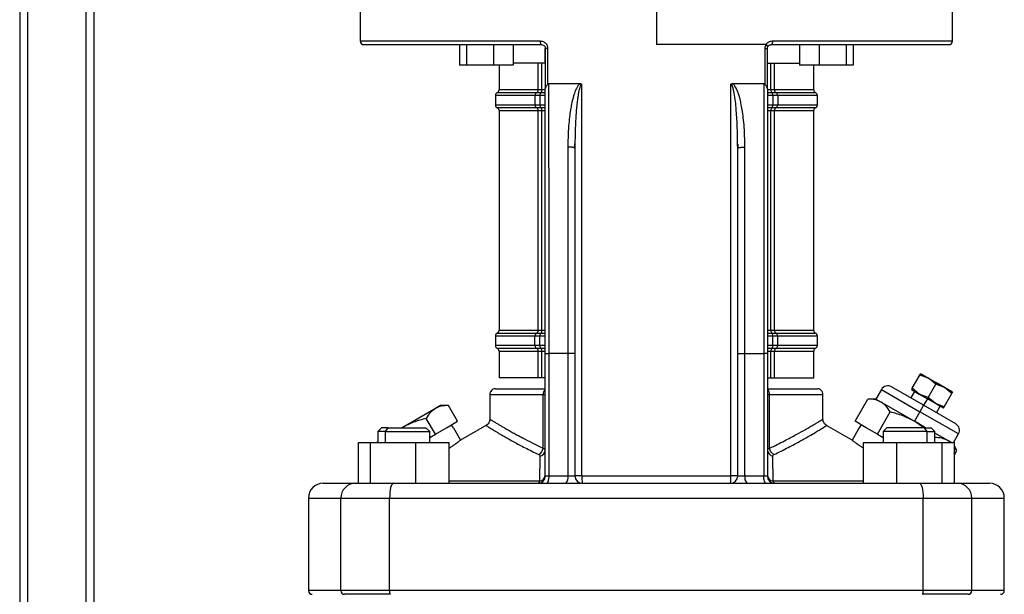
# Model space of a CAD drawing. Units: millimetres. Extents: x 4 to 416, y 4 to 293.
# Drawn here: x 25 to 52, y 105 to 120 of the extents above; entities that cross this region are included whole.
import ezdxf

# ---------------------------------------------------------------- set-up
doc = ezdxf.new("R2010")
doc.units = ezdxf.units.MM

msp = doc.modelspace()

# ---------------------------------------------------------------- linework, layer by layer
at = {"color": 7, "linetype": 'Continuous', "lineweight": 25}
for p, q in [((24.974, 151.068), (24.974, 83.248)), ((25.184, 151.068), (25.184, 84.024)), ((26.764, 151.068), (26.764, 91.07)), ((26.974, 121.068), (26.974, 91.103)), ((34.174, 120.653), (34.174, 119.503)), ((42.174, 120.653), (42.174, 119.403)), ((50.174, 119.503), (50.174, 120.653)), ((34.174, 119.503), (39.035, 119.503)), ((45.313, 119.503), (50.174, 119.503)), ((36.853, 119.403), (36.853, 118.853)), ((37.047, 119.403), (37.047, 118.853)), ((37.772, 119.403), (37.772, 118.853)), ((38.303, 119.403), (38.303, 118.853)), ((39.237, 119.303), (39.174, 119.303)), ((39.174, 119.303), (39.174, 118.206)), ((39.174, 118.903), (39.174, 119.303)), ((39.237, 119.303), (39.237, 118.333)), ((45.138, 119.403), (42.174, 119.403)), ((45.11, 118.333), (45.11, 119.303)), ((45.11, 119.303), (45.174, 119.303)), ((45.174, 118.206), (45.174, 119.303)), ((45.274, 119.403), (50.074, 119.403)), ((46.045, 119.403), (46.045, 118.853)), ((46.576, 119.403), (46.576, 118.853)), ((47.301, 119.403), (47.301, 118.853)), ((47.495, 119.403), (47.495, 118.853)), ((38.984, 118.903), (38.303, 118.903)), ((38.984, 118.183), (38.984, 118.903)), ((39.08, 118.903), (38.984, 118.903)), ((39.08, 118.183), (39.08, 118.903)), ((39.174, 118.903), (39.08, 118.903)), ((45.174, 118.903), (45.268, 118.903)), ((45.268, 118.183), (45.268, 118.903)), ((45.268, 118.903), (45.364, 118.903)), ((45.364, 118.183), (45.364, 118.903)), ((45.364, 118.903), (46.045, 118.903)), ((37.047, 118.853), (36.853, 118.853)), ((37.772, 118.853), (37.047, 118.853)), ((38.303, 118.853), (37.772, 118.853)), ((37.924, 118.853), (37.924, 118.183)), ((46.576, 118.853), (46.045, 118.853)), ((46.424, 118.183), (46.424, 118.853)), ((47.301, 118.853), (46.576, 118.853)), ((47.495, 118.853), (47.301, 118.853)), ((38.984, 118.183), (37.924, 118.183)), ((39.08, 118.183), (38.984, 118.183)), ((39.055, 118.108), (39.174, 118.108)), ((39.174, 118.183), (39.08, 118.183)), ((39.271, 118.353), (40.111, 118.353)), ((40.161, 107.753), (40.161, 118.334)), ((44.186, 107.753), (44.186, 118.334)), ((44.236, 118.353), (45.077, 118.353)), ((45.268, 118.183), (45.174, 118.183)), ((45.174, 118.108), (45.293, 118.108)), ((45.364, 118.183), (45.268, 118.183)), ((46.424, 118.183), (45.364, 118.183)), ((45.408, 118.108), (46.474, 118.108)), ((37.824, 118.034), (37.824, 117.771)), ((38.895, 118.034), (38.895, 117.771)), ((39.03, 118.034), (39.03, 117.771)), ((39.03, 118.034), (39.174, 118.034)), ((45.174, 118.034), (45.318, 118.034)), ((45.318, 118.034), (45.318, 117.771)), ((45.452, 118.034), (45.452, 117.771)), ((45.452, 118.034), (46.524, 118.034)), ((46.524, 117.771), (46.524, 118.034)), ((38.895, 117.771), (37.824, 117.771)), ((38.939, 117.697), (37.874, 117.697)), ((37.924, 117.623), (37.924, 111.683)), ((37.924, 117.623), (38.984, 117.623)), ((38.984, 117.623), (39.08, 117.623)), ((38.984, 111.683), (38.984, 117.623)), ((39.174, 117.771), (39.03, 117.771)), ((39.174, 117.697), (39.055, 117.697)), ((39.08, 111.683), (39.08, 117.623)), ((39.08, 117.623), (39.174, 117.623)), ((45.318, 117.771), (45.174, 117.771)), ((45.293, 117.697), (45.174, 117.697)), ((45.174, 117.623), (45.268, 117.623)), ((45.268, 111.683), (45.268, 117.623)), ((45.268, 117.623), (45.364, 117.623)), ((45.364, 111.683), (45.364, 117.623)), ((45.364, 117.623), (46.424, 117.623)), ((46.424, 111.683), (46.424, 117.623)), ((39.974, 116.604), (39.971, 116.609)), ((39.975, 116.717), (39.974, 116.604)), ((44.374, 116.604), (44.37, 116.709)), ((44.374, 116.604), (44.377, 116.609)), ((37.824, 111.534), (37.824, 111.271)), ((38.984, 111.683), (37.924, 111.683)), ((38.895, 111.271), (38.895, 111.534)), ((39.08, 111.683), (38.984, 111.683)), ((39.03, 111.271), (39.03, 111.534)), ((39.03, 111.534), (39.174, 111.534)), ((39.055, 111.608), (39.174, 111.608)), ((39.174, 111.683), (39.08, 111.683)), ((45.268, 111.683), (45.174, 111.683)), ((45.174, 111.608), (45.293, 111.608)), ((45.174, 111.534), (45.318, 111.534)), ((45.364, 111.683), (45.268, 111.683)), ((45.318, 111.271), (45.318, 111.534)), ((46.424, 111.683), (45.364, 111.683)), ((45.408, 111.608), (46.474, 111.608)), ((45.452, 111.271), (45.452, 111.534)), ((45.452, 111.534), (46.524, 111.534)), ((46.524, 111.271), (46.524, 111.534)), ((38.895, 111.271), (37.824, 111.271)), ((38.939, 111.197), (37.874, 111.197)), ((39.174, 111.271), (39.03, 111.271)), ((39.174, 111.197), (39.055, 111.197)), ((45.318, 111.271), (45.174, 111.271)), ((45.293, 111.197), (45.174, 111.197)), ((37.924, 111.123), (37.924, 110.403)), ((37.924, 111.123), (38.984, 111.123)), ((38.984, 111.123), (39.08, 111.123)), ((38.984, 110.403), (38.984, 111.123)), ((39.08, 110.403), (39.08, 111.123)), ((39.08, 111.123), (39.174, 111.123)), ((39.174, 107.753), (39.174, 111.059)), ((39.783, 111.059), (39.275, 111.059)), ((39.275, 107.753), (39.275, 111.059)), ((39.974, 111.059), (39.783, 111.059)), ((39.783, 111.059), (39.783, 107.753)), ((39.974, 111.059), (39.974, 107.753)), ((44.374, 111.059), (44.564, 111.059)), ((44.374, 107.753), (44.374, 111.059)), ((44.564, 111.059), (45.073, 111.059)), ((44.564, 107.753), (44.564, 111.059)), ((45.073, 111.059), (45.073, 107.753)), ((45.174, 111.123), (45.268, 111.123)), ((45.174, 111.059), (45.174, 107.753)), ((45.268, 110.403), (45.268, 111.123)), ((45.268, 111.123), (45.364, 111.123)), ((45.364, 110.403), (45.364, 111.123)), ((45.364, 111.123), (46.424, 111.123)), ((46.424, 110.403), (46.424, 111.123)), ((38.984, 110.403), (37.924, 110.403)), ((39.08, 110.403), (38.984, 110.403)), ((39.174, 110.403), (39.08, 110.403)), ((45.174, 110.403), (45.268, 110.403)), ((45.268, 110.403), (45.364, 110.403)), ((45.364, 110.403), (46.424, 110.403)), ((49.084, 110.121), (49.289, 110.477)), ((49.289, 110.477), (49.312, 110.515)), ((49.528, 110.39), (49.289, 110.477)), ((49.312, 110.515), (49.528, 110.39)), ((49.722, 110.227), (49.528, 110.39)), ((49.528, 110.39), (49.745, 110.265)), ((49.395, 109.659), (48.528, 110.159)), ((49.517, 109.871), (49.722, 110.227)), ((49.745, 110.265), (49.722, 110.227)), ((49.961, 110.14), (49.722, 110.227)), ((49.961, 110.14), (49.745, 110.265)), ((50.155, 109.977), (49.961, 110.14)), ((50.178, 110.015), (49.961, 110.14)), ((37.674, 109.953), (37.674, 109.286)), ((37.674, 109.953), (39.113, 109.953)), ((37.824, 110.103), (39.174, 110.103)), ((39.113, 108.499), (39.113, 109.953)), ((39.113, 109.953), (39.174, 109.953)), ((45.174, 110.103), (46.524, 110.103)), ((45.174, 109.953), (45.234, 109.953)), ((45.234, 108.499), (45.234, 109.953)), ((45.234, 109.953), (46.674, 109.953)), ((46.674, 109.286), (46.674, 109.953)), ((48.255, 110.086), (48.105, 109.826)), ((48.255, 110.086), (49.295, 109.486)), ((49.148, 110.032), (49.048, 109.859)), ((49.084, 110.121), (49.062, 110.082)), ((49.062, 110.082), (49.278, 109.957)), ((49.278, 109.957), (49.084, 110.121)), ((49.517, 109.871), (49.278, 109.957)), ((49.278, 109.957), (49.495, 109.832)), ((49.517, 109.871), (49.495, 109.832)), ((49.711, 109.707), (49.517, 109.871)), ((49.95, 109.621), (50.155, 109.977)), ((50.178, 110.015), (50.155, 109.977)), ((36.342, 109.653), (36.203, 109.573)), ((36.557, 109.653), (36.342, 109.653)), ((36.803, 109.226), (36.557, 109.653)), ((47.545, 109.226), (47.891, 109.826)), ((48.105, 109.826), (47.891, 109.826)), ((48.105, 109.826), (48.245, 109.746)), ((48.245, 109.746), (49.145, 109.226)), ((49.395, 109.659), (49.295, 109.486)), ((49.495, 109.832), (49.395, 109.659)), ((50.261, 109.159), (49.395, 109.659)), ((49.711, 109.707), (49.495, 109.832)), ((49.95, 109.621), (49.711, 109.707)), ((49.928, 109.582), (49.711, 109.707)), ((49.741, 109.459), (49.841, 109.632)), ((49.928, 109.582), (49.95, 109.621)), ((36.203, 109.573), (35.303, 109.053)), ((48.145, 108.88), (48.491, 109.48)), ((49.295, 109.486), (49.145, 109.226)), ((50.334, 108.886), (49.295, 109.486)), ((36.203, 108.88), (35.957, 109.307)), ((36.503, 109.053), (36.803, 109.226)), ((36.692, 109.047), (36.642, 109.133)), ((37.584, 109.12), (36.883, 108.716)), ((47.464, 108.716), (46.77, 109.117)), ((47.845, 109.053), (47.545, 109.226)), ((47.705, 109.133), (47.656, 109.047)), ((49.396, 109.053), (49.145, 109.226)), ((49.445, 109.053), (49.145, 109.226)), ((34.75, 109.053), (34.65, 108.953)), ((34.65, 108.953), (34.65, 108.653)), ((34.855, 108.953), (34.65, 108.953)), ((34.926, 109.053), (34.75, 109.053)), ((34.855, 108.953), (34.926, 109.053)), ((34.855, 108.653), (34.855, 108.953)), ((34.855, 108.953), (36.05, 108.953)), ((34.926, 109.053), (35.95, 109.053)), ((36.05, 108.953), (35.95, 109.053)), ((36.05, 108.653), (36.05, 108.953)), ((36.05, 108.792), (36.203, 108.88)), ((36.203, 108.88), (36.503, 109.053)), ((36.692, 109.047), (36.883, 108.716)), ((47.655, 109.047), (47.464, 108.716)), ((48.145, 108.88), (47.845, 109.053)), ((48.145, 108.88), (48.297, 108.792)), ((48.397, 109.053), (48.297, 108.953)), ((48.297, 108.953), (48.297, 108.653)), ((49.492, 108.953), (48.297, 108.953)), ((49.422, 109.053), (48.397, 109.053)), ((49.492, 108.953), (49.422, 109.053)), ((49.422, 109.053), (49.597, 109.053)), ((49.492, 108.653), (49.492, 108.953)), ((49.492, 108.953), (49.697, 108.953)), ((49.697, 108.953), (49.597, 109.053)), ((49.697, 108.653), (49.697, 108.953)), ((50.045, 108.707), (49.697, 108.907)), ((50.199, 108.653), (50.334, 108.886)), ((34.123, 107.553), (34.123, 108.653)), ((34.123, 108.653), (34.452, 108.653)), ((34.452, 107.553), (34.452, 108.653)), ((34.452, 108.653), (35.679, 108.653)), ((34.65, 108.676), (34.609, 108.653)), ((35.679, 107.553), (35.679, 108.653)), ((35.679, 108.653), (36.577, 108.653)), ((36.577, 107.553), (36.577, 108.653)), ((47.77, 107.553), (47.77, 108.653)), ((47.77, 108.653), (48.669, 108.653)), ((48.669, 107.553), (48.669, 108.653)), ((48.669, 108.653), (49.895, 108.653)), ((49.895, 107.553), (49.895, 108.653)), ((49.895, 108.653), (50.224, 108.653)), ((50.138, 108.653), (50.045, 108.707)), ((50.111, 108.653), (50.045, 108.707)), ((50.224, 107.553), (50.224, 108.653)), ((50.291, 108.44), (50.224, 108.556)), ((50.291, 108.441), (50.224, 108.534)), ((39.026, 108.283), (39.018, 107.606)), ((45.33, 107.606), (45.322, 108.283)), ((50.224, 108.325), (50.291, 108.441)), ((39.174, 107.753), (39.275, 107.753)), ((39.275, 107.753), (39.783, 107.753)), ((39.783, 107.753), (39.974, 107.753)), ((40.161, 107.753), (44.186, 107.753)), ((44.374, 107.753), (44.564, 107.753)), ((44.564, 107.753), (45.073, 107.753)), ((45.073, 107.753), (45.174, 107.753)), ((45.174, 107.758), (45.174, 107.756)), ((33.174, 107.553), (34.04, 107.553)), ((34.04, 107.553), (35.063, 107.553)), ((35.063, 107.553), (49.284, 107.553)), ((39.018, 107.606), (36.577, 107.606)), ((44.174, 107.553), (44.176, 107.557)), ((47.77, 107.606), (45.33, 107.606)), ((49.284, 107.553), (50.307, 107.553)), ((50.307, 107.553), (51.174, 107.553)), ((32.774, 107.153), (32.774, 104.653)), ((32.774, 107.153), (33.652, 107.153)), ((33.652, 104.653), (33.652, 107.153)), ((33.652, 107.153), (34.967, 107.153)), ((34.967, 104.653), (34.967, 107.153)), ((34.967, 107.153), (49.38, 107.153)), ((49.38, 104.653), (49.38, 107.153)), ((49.38, 107.153), (50.695, 107.153)), ((50.695, 104.653), (50.695, 107.153)), ((50.695, 107.153), (51.574, 107.153)), ((51.574, 104.653), (51.574, 107.153)), ((33.652, 104.653), (32.774, 104.653)), ((34.967, 104.653), (33.652, 104.653)), ((34.991, 104.553), (33.749, 104.553)), ((49.38, 104.653), (34.967, 104.653)), ((50.598, 104.553), (49.356, 104.553)), ((50.695, 104.653), (49.38, 104.653)), ((51.574, 104.653), (50.695, 104.653))]:
    msp.add_line(p, q, dxfattribs=at)
at = {"color": 7, "linetype": 'Continuous', "lineweight": 25, "flags": 128}
for points in [[(39.035, 119.503), (39.035, 119.483), (39.037, 119.464), (39.041, 119.447), (39.046, 119.432), (39.052, 119.419), (39.059, 119.41), (39.066, 119.404), (39.074, 119.403)], [(45.313, 119.503), (45.312, 119.483), (45.31, 119.464), (45.306, 119.447), (45.301, 119.432), (45.296, 119.419), (45.289, 119.41), (45.281, 119.404), (45.274, 119.403)], [(34.274, 119.403), (34.292, 119.403), (34.348, 119.403), (34.441, 119.403), (34.57, 119.403), (34.735, 119.403), (34.935, 119.403), (35.169, 119.403), (35.436, 119.403), (35.735, 119.403), (36.065, 119.403), (36.423, 119.403), (36.808, 119.403), (37.219, 119.403), (37.653, 119.403), (38.108, 119.403), (38.582, 119.403), (39.074, 119.403)], [(45.183, 119.345), (45.191, 119.358), (45.203, 119.373)], [(37.874, 118.108), (37.879, 118.108), (37.917, 118.108), (37.994, 118.108), (38.109, 118.108), (38.262, 118.108), (38.452, 118.108), (38.678, 118.108), (38.939, 118.108)], [(38.939, 118.108), (38.95, 118.108), (38.962, 118.108), (38.975, 118.108), (38.989, 118.108), (39.004, 118.108), (39.02, 118.108), (39.037, 118.108), (39.055, 118.108)], [(45.293, 118.108), (45.31, 118.108), (45.328, 118.108), (45.344, 118.108), (45.359, 118.108), (45.373, 118.108), (45.386, 118.108), (45.398, 118.108), (45.408, 118.108)], [(37.824, 118.034), (37.829, 118.034), (37.867, 118.034), (37.945, 118.034), (38.061, 118.034), (38.214, 118.034), (38.405, 118.034), (38.632, 118.034), (38.895, 118.034)], [(38.895, 118.034), (38.907, 118.034), (38.921, 118.034), (38.936, 118.034), (38.953, 118.034), (38.97, 118.034), (38.989, 118.034), (39.009, 118.034), (39.03, 118.034)], [(45.318, 118.034), (45.338, 118.034), (45.358, 118.034), (45.377, 118.034), (45.395, 118.034), (45.411, 118.034), (45.426, 118.034), (45.44, 118.034), (45.452, 118.034)], [(39.03, 117.771), (39.009, 117.771), (38.989, 117.771), (38.97, 117.771), (38.953, 117.771), (38.936, 117.771), (38.921, 117.771), (38.907, 117.771), (38.895, 117.771)], [(39.055, 117.697), (39.037, 117.697), (39.02, 117.697), (39.004, 117.697), (38.989, 117.697), (38.975, 117.697), (38.962, 117.697), (38.95, 117.697), (38.939, 117.697)], [(45.408, 117.697), (45.398, 117.697), (45.386, 117.697), (45.373, 117.697), (45.359, 117.697), (45.344, 117.697), (45.328, 117.697), (45.31, 117.697), (45.293, 117.697)], [(45.452, 117.771), (45.44, 117.771), (45.426, 117.771), (45.411, 117.771), (45.395, 117.771), (45.377, 117.771), (45.358, 117.771), (45.338, 117.771), (45.318, 117.771)], [(46.474, 117.697), (46.469, 117.697), (46.43, 117.697), (46.353, 117.697), (46.238, 117.697), (46.085, 117.697), (45.895, 117.697), (45.669, 117.697), (45.408, 117.697)], [(46.524, 117.771), (46.519, 117.771), (46.48, 117.771), (46.403, 117.771), (46.287, 117.771), (46.133, 117.771), (45.942, 117.771), (45.715, 117.771), (45.452, 117.771)], [(37.824, 111.534), (37.829, 111.534), (37.867, 111.534), (37.945, 111.534), (38.061, 111.534), (38.214, 111.534), (38.405, 111.534), (38.632, 111.534), (38.895, 111.534)], [(37.874, 111.608), (37.879, 111.608), (37.917, 111.608), (37.994, 111.608), (38.109, 111.608), (38.262, 111.608), (38.452, 111.608), (38.678, 111.608), (38.939, 111.608)], [(38.895, 111.534), (38.907, 111.534), (38.921, 111.534), (38.936, 111.534), (38.953, 111.534), (38.97, 111.534), (38.989, 111.534), (39.009, 111.534), (39.03, 111.534)], [(38.939, 111.608), (38.95, 111.608), (38.962, 111.608), (38.975, 111.608), (38.989, 111.608), (39.004, 111.608), (39.02, 111.608), (39.037, 111.608), (39.055, 111.608)], [(45.293, 111.608), (45.31, 111.608), (45.328, 111.608), (45.344, 111.608), (45.359, 111.608), (45.373, 111.608), (45.386, 111.608), (45.398, 111.608), (45.408, 111.608)], [(45.318, 111.534), (45.338, 111.534), (45.358, 111.534), (45.377, 111.534), (45.395, 111.534), (45.411, 111.534), (45.426, 111.534), (45.44, 111.534), (45.452, 111.534)], [(39.03, 111.271), (39.009, 111.271), (38.989, 111.271), (38.97, 111.271), (38.953, 111.271), (38.936, 111.271), (38.921, 111.271), (38.907, 111.271), (38.895, 111.271)], [(39.055, 111.197), (39.037, 111.197), (39.02, 111.197), (39.004, 111.197), (38.989, 111.197), (38.975, 111.197), (38.962, 111.197), (38.95, 111.197), (38.939, 111.197)], [(45.408, 111.197), (45.398, 111.197), (45.386, 111.197), (45.373, 111.197), (45.359, 111.197), (45.344, 111.197), (45.328, 111.197), (45.31, 111.197), (45.293, 111.197)], [(45.452, 111.271), (45.44, 111.271), (45.426, 111.271), (45.411, 111.271), (45.395, 111.271), (45.377, 111.271), (45.358, 111.271), (45.338, 111.271), (45.318, 111.271)], [(46.474, 111.197), (46.469, 111.197), (46.43, 111.197), (46.353, 111.197), (46.238, 111.197), (46.085, 111.197), (45.895, 111.197), (45.669, 111.197), (45.408, 111.197)], [(46.524, 111.271), (46.519, 111.271), (46.48, 111.271), (46.403, 111.271), (46.287, 111.271), (46.133, 111.271), (45.942, 111.271), (45.715, 111.271), (45.452, 111.271)], [(39.21, 107.553), (39.222, 107.556), (39.235, 107.568), (39.246, 107.586), (39.256, 107.611), (39.264, 107.641), (39.27, 107.676), (39.274, 107.713), (39.275, 107.753)], [(45.138, 107.553), (45.125, 107.556), (45.113, 107.568), (45.102, 107.586), (45.092, 107.611), (45.084, 107.641), (45.078, 107.676), (45.074, 107.713), (45.073, 107.753)], [(35.063, 107.553), (35.044, 107.545), (35.026, 107.522), (35.01, 107.485), (34.995, 107.435), (34.983, 107.375), (34.974, 107.306), (34.969, 107.231), (34.967, 107.153)], [(49.284, 107.553), (49.303, 107.545), (49.321, 107.522), (49.338, 107.485), (49.352, 107.435), (49.364, 107.375), (49.373, 107.306), (49.379, 107.231), (49.38, 107.153)]]:
    msp.add_lwpolyline(points, dxfattribs=at)
at = {"color": 7, "linetype": 'Continuous', "lineweight": 25}
for centre, radius, start, end in [((34.274, 119.503), 0.1, 180, 270), ((50.074, 119.503), 0.1, 270, 0), ((45.103, 119.318), 0.0912, 22.0487, 67.4385), ((37.904, 118.034), 0.08, 112.0243, 180), ((37.844, 118.183), 0.08, 292.0243, 0), ((38.976, 118.036), 0.0805, 116.731, 181.5988), ((38.903, 118.18), 0.0805, 296.7313, 1.5988), ((39.129, 118.042), 0.0997, 138.2539, 184.4882), ((38.981, 118.175), 0.0997, 318.2539, 4.4882), ((45.367, 118.175), 0.0997, 175.5118, 221.746), ((45.218, 118.042), 0.0997, 355.5118, 41.7463), ((45.444, 118.18), 0.0805, 178.4012, 243.2688), ((45.372, 118.036), 0.0805, 358.4012, 63.2689), ((46.504, 118.183), 0.08, 180, 247.9757), ((46.444, 118.034), 0.08, 0, 67.9757), ((37.904, 117.771), 0.08, 180, 247.9757), ((37.844, 117.623), 0.08, 0, 67.9757), ((38.976, 117.769), 0.0805, 178.4012, 243.2689), ((38.903, 117.625), 0.0805, 358.4012, 63.2688), ((39.129, 117.763), 0.0997, 175.5118, 221.7463), ((38.981, 117.63), 0.0997, 355.5118, 41.746), ((45.367, 117.63), 0.0997, 138.2539, 184.4882), ((45.218, 117.763), 0.0997, 318.2539, 4.4882), ((45.444, 117.625), 0.0805, 116.7313, 181.5988), ((45.372, 117.769), 0.0805, 296.731, 1.5988), ((46.504, 117.623), 0.08, 112.0243, 180), ((46.444, 117.771), 0.08, 292.0243, 360), ((37.904, 111.534), 0.08, 112.0243, 180), ((37.844, 111.683), 0.08, 292.0243, 0), ((38.976, 111.536), 0.0805, 116.731, 181.5988), ((38.903, 111.68), 0.0805, 296.7313, 1.5988), ((39.129, 111.542), 0.0997, 138.2539, 184.4882), ((38.981, 111.675), 0.0997, 318.2539, 4.4882), ((45.367, 111.675), 0.0997, 175.5118, 221.746), ((45.218, 111.542), 0.0997, 355.5118, 41.7463), ((45.444, 111.68), 0.0805, 178.4012, 243.2688), ((45.372, 111.536), 0.0805, 358.4012, 63.2689), ((46.504, 111.683), 0.08, 180, 247.9757), ((46.444, 111.534), 0.08, 0, 67.9757), ((37.904, 111.271), 0.08, 180, 247.9757), ((37.844, 111.123), 0.08, 0, 67.9757), ((38.976, 111.269), 0.0805, 178.4012, 243.2689), ((38.903, 111.125), 0.0805, 358.4012, 63.2688), ((39.129, 111.263), 0.0997, 175.5118, 221.7463), ((38.981, 111.13), 0.0997, 355.5118, 41.746), ((45.367, 111.13), 0.0997, 138.2539, 184.4882), ((45.218, 111.263), 0.0997, 318.2539, 4.4882), ((45.444, 111.125), 0.0805, 116.7313, 181.5988), ((45.372, 111.269), 0.0805, 296.731, 1.5988), ((46.504, 111.123), 0.08, 112.0243, 180), ((46.444, 111.271), 0.08, 292.0243, 360), ((48.428, 109.986), 0.2, 60, 150), ((37.824, 109.953), 0.15, 89.9999, 180), ((39.269, 109.957), 0.156, 127.582, 181.6664), ((45.079, 109.957), 0.156, 358.3336, 52.418), ((46.524, 109.953), 0.15, 0, 90.0001), ((50.161, 108.986), 0.2, 330, 60), ((38.882, 108.529), 0.233, 299.4809, 352.6971), ((38.99, 108.464), 0.184, 281.2592, 357.7616), ((45.358, 108.464), 0.184, 182.2382, 258.7407), ((38.974, 107.753), 0.2, 270.0015, 0), ((38.99, 107.788), 0.184, 278.5541, 357.342), ((39.557, 107.706), 0.231, 318.3573, 11.5769), ((40.174, 107.753), 0.2, 180, 270), ((44.174, 107.753), 0.2, 270.0015, 0), ((44.791, 107.706), 0.231, 168.4249, 221.6395), ((45.357, 107.788), 0.184, 182.658, 261.4459), ((45.374, 107.753), 0.2, 180, 270), ((33.174, 107.153), 0.4, 90, 180), ((34.046, 107.158), 0.394, 90.8639, 180.8386), ((50.301, 107.158), 0.394, 359.1614, 89.1361), ((51.174, 107.153), 0.4, 0, 90), ((32.874, 104.653), 0.1, 180, 270), ((33.751, 104.651), 0.0986, 179.1614, 269.1372), ((35.089, 104.629), 0.124, 169.0787, 217.9368), ((49.258, 104.629), 0.124, 322.0621, 10.9219), ((50.597, 104.651), 0.0986, 270.8639, 0.8386), ((51.474, 104.653), 0.1, 270, 0)]:
    msp.add_arc(centre, radius, start, end, dxfattribs=at)
for points, knots in [([(39.035, 119.503), (39.054, 119.501), (39.089, 119.498), (39.135, 119.478), (39.17, 119.453), (39.201, 119.419), (39.23, 119.37), (39.234, 119.327), (39.237, 119.303)], [0, 0, 0, 0, 0.188095, 0.348992, 0.485876, 0.603775, 0.780433, 1, 1, 1, 1]), ([(45.138, 119.403), (45.147, 119.416), (45.167, 119.445), (45.209, 119.476), (45.259, 119.498), (45.294, 119.501), (45.313, 119.503)], [0, 0, 0, 0, 0.223184, 0.487852, 0.726575, 1, 1, 1, 1]), ([(39.074, 119.403), (39.089, 119.4), (39.116, 119.397), (39.148, 119.372), (39.165, 119.346), (39.173, 119.323), (39.173, 119.309), (39.174, 119.303)], [0, 0, 0, 0, 0.338352, 0.580923, 0.773871, 0.888849, 1, 1, 1, 1]), ([(45.11, 119.303), (45.112, 119.322), (45.115, 119.358), (45.131, 119.389), (45.138, 119.403)], [0, 0, 0, 0, 0.560193, 1, 1, 1, 1]), ([(45.174, 119.303), (45.174, 119.311), (45.176, 119.329), (45.183, 119.345), (45.187, 119.353)], [0, 0, 0, 0, 0.485845, 1, 1, 1, 1]), ([(45.187, 119.353), (45.191, 119.359), (45.2, 119.372), (45.219, 119.388), (45.244, 119.4), (45.263, 119.402), (45.274, 119.403)], [0, 0, 0, 0, 0.19361, 0.411103, 0.679454, 1, 1, 1, 1]), ([(39.237, 118.333), (39.229, 118.322), (39.211, 118.3), (39.192, 118.27), (39.177, 118.239), (39.175, 118.218), (39.174, 118.206)], [0, 0, 0, 0, 0.238098, 0.511894, 0.707247, 1, 1, 1, 1]), ([(39.174, 111.059), (39.174, 111.511), (39.174, 112.415), (39.174, 113.765), (39.174, 115.185), (39.174, 116.671), (39.174, 117.695), (39.174, 118.206)], [0, 0, 0, 0, 0.187695, 0.374903, 0.561984, 0.781464, 1, 1, 1, 1]), ([(39.237, 118.333), (39.242, 118.338), (39.249, 118.346), (39.262, 118.352), (39.268, 118.352), (39.271, 118.353)], [0, 0, 0, 0, 0.539889, 0.77375, 1, 1, 1, 1]), ([(39.275, 111.059), (39.275, 111.589), (39.275, 112.629), (39.274, 114.157), (39.274, 115.618), (39.272, 117.014), (39.271, 117.912), (39.271, 118.353)], [0, 0, 0, 0, 0.215343, 0.423016, 0.623016, 0.815341, 1, 1, 1, 1]), ([(40.111, 118.353), (40.096, 118.338), (40.06, 118.306), (40.019, 118.235), (39.975, 118.138), (39.931, 118.004), (39.892, 117.848), (39.859, 117.675), (39.831, 117.486), (39.806, 117.255), (39.786, 116.966), (39.783, 116.751), (39.782, 116.632)], [0, 0, 0, 0, 0.035008, 0.07972, 0.134068, 0.213763, 0.315132, 0.404609, 0.510452, 0.63765, 0.797261, 1, 1, 1, 1]), ([(40.161, 118.334), (40.16, 118.334), (40.158, 118.334), (40.152, 118.332), (40.141, 118.324), (40.123, 118.296), (40.102, 118.24), (40.082, 118.162), (40.064, 118.069), (40.047, 117.961), (40.03, 117.828), (40.014, 117.67), (40.003, 117.52), (39.994, 117.382), (39.988, 117.26), (39.982, 117.125), (39.978, 116.977), (39.975, 116.838), (39.975, 116.751), (39.975, 116.717)], [0, 0, 0, 0, 0.002407, 0.004926, 0.010647, 0.026399, 0.065102, 0.118642, 0.172371, 0.23684, 0.318851, 0.415317, 0.52626, 0.59363, 0.667493, 0.747851, 0.841312, 0.937345, 1, 1, 1, 1]), ([(40.111, 118.353), (40.121, 118.352), (40.135, 118.351), (40.152, 118.343), (40.158, 118.337), (40.161, 118.334)], [0, 0, 0, 0, 0.534169, 0.775129, 1, 1, 1, 1]), ([(44.186, 118.334), (44.189, 118.337), (44.196, 118.343), (44.212, 118.351), (44.226, 118.352), (44.236, 118.353)], [0, 0, 0, 0, 0.228421, 0.469476, 1, 1, 1, 1]), ([(44.37, 116.709), (44.365, 117.023), (44.357, 117.485), (44.299, 118.006), (44.252, 118.229), (44.218, 118.309), (44.201, 118.329), (44.192, 118.333), (44.188, 118.334), (44.186, 118.334)], [0, 0, 0, 0, 0.5697, 0.837313, 0.95003, 0.982136, 0.992315, 0.996345, 1, 1, 1, 1]), ([(44.566, 116.632), (44.563, 116.789), (44.559, 117.033), (44.532, 117.355), (44.504, 117.581), (44.471, 117.77), (44.438, 117.921), (44.403, 118.048), (44.365, 118.156), (44.323, 118.246), (44.289, 118.299), (44.267, 118.325), (44.256, 118.337), (44.246, 118.346), (44.239, 118.351), (44.237, 118.352), (44.236, 118.352), (44.236, 118.352), (44.236, 118.352), (44.236, 118.353)], [0, 0, 0, 0, 0.265739, 0.412965, 0.545226, 0.651385, 0.736053, 0.804672, 0.87229, 0.929069, 0.96847, 0.976476, 0.98528, 0.996133, 0.998955, 0.999701, 0.999906, 0.999967, 1, 1, 1, 1]), ([(45.077, 118.353), (45.076, 117.912), (45.075, 117.014), (45.074, 115.618), (45.073, 114.157), (45.073, 112.629), (45.073, 111.589), (45.073, 111.059)], [0, 0, 0, 0, 0.184658, 0.376983, 0.576982, 0.784656, 1, 1, 1, 1]), ([(45.077, 118.353), (45.08, 118.352), (45.086, 118.352), (45.098, 118.346), (45.105, 118.338), (45.11, 118.333)], [0, 0, 0, 0, 0.2262504, 0.4601111, 1, 1, 1, 1]), ([(45.174, 118.206), (45.173, 118.218), (45.17, 118.239), (45.156, 118.27), (45.136, 118.3), (45.119, 118.322), (45.11, 118.333)], [0, 0, 0, 0, 0.2927714, 0.4881063, 0.7619109, 1, 1, 1, 1]), ([(45.174, 118.206), (45.174, 117.773), (45.174, 116.905), (45.174, 115.582), (45.174, 114.166), (45.174, 112.656), (45.174, 111.592), (45.174, 111.059)], [0, 0, 0, 0, 0.185401, 0.371366, 0.558259, 0.778872, 1, 1, 1, 1]), ([(39.971, 116.609), (39.971, 116.609), (39.969, 116.612), (39.96, 116.616), (39.942, 116.622), (39.915, 116.627), (39.882, 116.631), (39.848, 116.633), (39.813, 116.633), (39.792, 116.632), (39.782, 116.632)], [0, 0, 0, 0, 0.011702, 0.148465, 0.293406, 0.44281, 0.592214, 0.737155, 0.873917, 1, 1, 1, 1]), ([(39.782, 116.632), (39.782, 116.193), (39.783, 115.301), (39.783, 113.93), (39.783, 112.511), (39.783, 111.548), (39.783, 111.059)], [0, 0, 0, 0, 0.2386696, 0.4848904, 0.7386702, 1, 1, 1, 1]), ([(39.971, 116.609), (39.972, 116.628), (39.973, 116.665), (39.974, 116.703), (39.974, 116.722)], [0, 0, 0, 0, 0.500571, 1, 1, 1, 1]), ([(39.974, 116.604), (39.974, 116.093), (39.974, 115.069), (39.974, 113.627), (39.974, 112.289), (39.974, 111.47), (39.974, 111.059)], [0, 0, 0, 0, 0.2791819, 0.5591639, 0.7794475, 1, 1, 1, 1]), ([(44.373, 116.716), (44.374, 116.697), (44.375, 116.657), (44.376, 116.618), (44.376, 116.598)], [0, 0, 0, 0, 0.499461, 1, 1, 1, 1]), ([(44.374, 111.059), (44.374, 111.581), (44.374, 112.625), (44.374, 114.072), (44.374, 115.399), (44.374, 116.203), (44.374, 116.604)], [0, 0, 0, 0, 0.280621, 0.560924, 0.780674, 1, 1, 1, 1]), ([(44.377, 116.609), (44.379, 116.611), (44.385, 116.615), (44.403, 116.621), (44.428, 116.626), (44.46, 116.63), (44.495, 116.632), (44.532, 116.633), (44.555, 116.632), (44.566, 116.632)], [0, 0, 0, 0, 0.12868, 0.2680639, 0.4154266, 0.566817, 0.7175885, 0.8632047, 1, 1, 1, 1]), ([(44.564, 111.059), (44.564, 111.548), (44.564, 112.511), (44.564, 113.93), (44.565, 115.301), (44.566, 116.193), (44.566, 116.632)], [0, 0, 0, 0, 0.2613345, 0.515116, 0.7613347, 1, 1, 1, 1]), ([(36.557, 109.653), (36.49, 109.651), (36.362, 109.646), (36.255, 109.597), (36.203, 109.573)], [0, 0, 0, 0, 0.5145351, 1, 1, 1, 1]), ([(48.245, 109.746), (48.193, 109.77), (48.086, 109.819), (47.957, 109.824), (47.891, 109.826)], [0, 0, 0, 0, 0.4857, 1, 1, 1, 1]), ([(48.491, 109.48), (48.456, 109.536), (48.388, 109.645), (48.291, 109.713), (48.245, 109.746)], [0, 0, 0, 0, 0.514369, 1, 1, 1, 1]), ([(36.203, 109.573), (36.156, 109.54), (36.06, 109.472), (35.992, 109.363), (35.957, 109.307)], [0, 0, 0, 0, 0.485521, 1, 1, 1, 1]), ([(49.145, 109.226), (49.042, 109.279), (48.834, 109.387), (48.607, 109.448), (48.491, 109.48)], [0, 0, 0, 0, 0.488848, 1, 1, 1, 1]), ([(35.957, 109.307), (35.84, 109.275), (35.613, 109.214), (35.405, 109.106), (35.303, 109.053)], [0, 0, 0, 0, 0.513003, 1, 1, 1, 1]), ([(37.674, 109.289), (37.672, 109.27), (37.67, 109.233), (37.646, 109.181), (37.61, 109.137), (37.578, 109.118), (37.563, 109.108)], [0, 0, 0, 0, 0.245064, 0.5, 0.754935, 1, 1, 1, 1]), ([(37.576, 109.113), (37.576, 109.113), (37.573, 109.115), (37.59, 109.104), (37.624, 109.082), (37.672, 109.052), (37.732, 109.015), (37.79, 108.979), (37.837, 108.95), (37.869, 108.932), (37.902, 108.912), (37.937, 108.891), (37.975, 108.869), (38.014, 108.846), (38.12, 108.785), (38.311, 108.678), (38.623, 108.511), (38.87, 108.389), (38.997, 108.326)], [0, 0, 0, 0, 0.0286893, 0.1145307, 0.1915859, 0.2595426, 0.3282255, 0.3979536, 0.4225487, 0.4472967, 0.4722093, 0.4972982, 0.5225746, 0.5480494, 0.5737332, 0.7191372, 0.8558374, 1, 1, 1, 1]), ([(37.676, 109.286), (37.675, 109.286), (37.673, 109.288), (37.687, 109.279), (37.71, 109.264), (37.738, 109.247), (37.764, 109.231), (37.794, 109.213), (37.829, 109.192), (37.868, 109.168), (37.918, 109.138), (37.98, 109.102), (38.057, 109.056), (38.146, 109.006), (38.245, 108.95), (38.356, 108.888), (38.467, 108.829), (38.617, 108.749), (38.82, 108.643), (39.014, 108.548), (39.113, 108.499)], [0, 0, 0, 0, 0.028397, 0.09863, 0.169699, 0.207275, 0.245098, 0.283174, 0.321508, 0.360105, 0.398971, 0.452439, 0.507277, 0.563496, 0.621107, 0.680119, 0.740542, 0.783404, 0.888463, 1, 1, 1, 1]), ([(45.234, 108.499), (45.372, 108.567), (45.638, 108.699), (45.954, 108.867), (46.175, 108.99), (46.325, 109.077), (46.429, 109.137), (46.513, 109.188), (46.579, 109.228), (46.626, 109.258), (46.657, 109.277), (46.673, 109.287), (46.672, 109.286), (46.672, 109.286)], [0, 0, 0, 0, 0.155851, 0.300945, 0.435372, 0.515676, 0.594203, 0.670988, 0.74607, 0.81949, 0.888599, 0.957578, 1, 1, 1, 1]), ([(45.351, 108.326), (45.484, 108.392), (45.742, 108.52), (46.058, 108.69), (46.293, 108.822), (46.462, 108.921), (46.58, 108.993), (46.668, 109.047), (46.743, 109.094), (46.781, 109.119), (46.772, 109.113), (46.771, 109.112)], [0, 0, 0, 0, 0.151457, 0.294864, 0.436323, 0.538736, 0.635201, 0.729145, 0.818422, 0.981215, 1, 1, 1, 1]), ([(46.785, 109.108), (46.769, 109.118), (46.737, 109.137), (46.701, 109.181), (46.678, 109.233), (46.675, 109.27), (46.674, 109.289)], [0, 0, 0, 0, 0.245065, 0.5, 0.754936, 1, 1, 1, 1]), ([(36.577, 108.5), (36.592, 108.51), (36.634, 108.539), (36.697, 108.582), (36.758, 108.625), (36.804, 108.657), (36.863, 108.701), (36.875, 108.709), (36.883, 108.716)], [0, 0, 0, 0, 0.074406, 0.220433, 0.369025, 0.499336, 0.611364, 1, 1, 1, 1]), ([(47.464, 108.716), (47.465, 108.715), (47.467, 108.713), (47.483, 108.701), (47.507, 108.684), (47.535, 108.664), (47.564, 108.643), (47.603, 108.615), (47.657, 108.577), (47.713, 108.539), (47.756, 108.51), (47.77, 108.5)], [0, 0, 0, 0, 0.12586, 0.255685, 0.38949, 0.471676, 0.56414, 0.666883, 0.779905, 0.925712, 1, 1, 1, 1]), ([(50.045, 108.707), (49.993, 108.731), (49.886, 108.78), (49.757, 108.785), (49.691, 108.787)], [0, 0, 0, 0, 0.4857002, 1, 1, 1, 1]), ([(38.997, 108.326), (39.005, 108.32), (39.023, 108.309), (39.025, 108.292), (39.026, 108.283)], [0, 0, 0, 0, 0.499856, 1, 1, 1, 1]), ([(39.113, 108.499), (39.129, 108.494), (39.162, 108.485), (39.168, 108.469), (39.17, 108.461)], [0, 0, 0, 0, 0.497192, 1, 1, 1, 1]), ([(45.177, 108.461), (45.18, 108.469), (45.185, 108.484), (45.217, 108.494), (45.234, 108.499)], [0, 0, 0, 0, 0.481101, 1, 1, 1, 1]), ([(45.351, 108.326), (45.337, 108.335), (45.308, 108.353), (45.272, 108.395), (45.245, 108.445), (45.238, 108.481), (45.234, 108.499)], [0, 0, 0, 0, 0.239822, 0.492663, 0.749387, 1, 1, 1, 1]), ([(45.322, 108.283), (45.323, 108.293), (45.326, 108.311), (45.344, 108.322), (45.351, 108.326)], [0, 0, 0, 0, 0.597264, 1, 1, 1, 1]), ([(40.161, 107.753), (40.15, 107.753), (40.128, 107.753), (40.093, 107.753), (40.061, 107.753), (40.031, 107.753), (40.006, 107.753), (39.988, 107.753), (39.979, 107.753), (39.977, 107.753), (39.977, 107.753)], [0, 0, 0, 0, 0.140789, 0.281579, 0.422368, 0.563158, 0.703947, 0.844736, 0.985526, 1, 1, 1, 1]), ([(40.161, 107.753), (40.162, 107.74), (40.162, 107.714), (40.162, 107.663), (40.165, 107.608), (40.169, 107.562), (40.172, 107.556), (40.174, 107.553)], [0, 0, 0, 0, 0.120568, 0.243193, 0.48915, 0.73992, 1, 1, 1, 1]), ([(44.176, 107.557), (44.177, 107.558), (44.178, 107.56), (44.18, 107.578), (44.183, 107.617), (44.186, 107.681), (44.186, 107.729), (44.186, 107.753)], [0, 0, 0, 0, 0.052319, 0.217309, 0.48843, 0.7468, 1, 1, 1, 1]), ([(44.37, 107.753), (44.37, 107.753), (44.369, 107.753), (44.359, 107.753), (44.341, 107.753), (44.316, 107.753), (44.287, 107.753), (44.254, 107.753), (44.22, 107.753), (44.197, 107.753), (44.186, 107.753)], [0, 0, 0, 0, 0.014465, 0.155255, 0.296046, 0.436837, 0.577628, 0.718418, 0.859209, 1, 1, 1, 1]), ([(39.018, 107.606), (39.011, 107.591), (39.001, 107.57), (38.988, 107.557), (38.982, 107.556), (38.98, 107.555)], [0, 0, 0, 0, 0.5703459, 0.7729113, 1, 1, 1, 1]), ([(45.368, 107.555), (45.365, 107.556), (45.359, 107.557), (45.346, 107.57), (45.337, 107.591), (45.33, 107.606)], [0, 0, 0, 0, 0.2270903, 0.4296539, 1, 1, 1, 1])]:
    msp.add_open_spline(points, degree=3, knots=knots, dxfattribs=at)
for points in [[(39.174, 111.059), (39.175, 111.059), (39.178, 111.059), (39.2, 111.059), (39.232, 111.059), (39.261, 111.059), (39.275, 111.059)], [(45.174, 111.059), (45.172, 111.059), (45.17, 111.059), (45.148, 111.059), (45.115, 111.059), (45.087, 111.059), (45.073, 111.059)]]:
    msp.add_open_spline(points, degree=3, dxfattribs=at)

doc.saveas('drawing.dxf')
